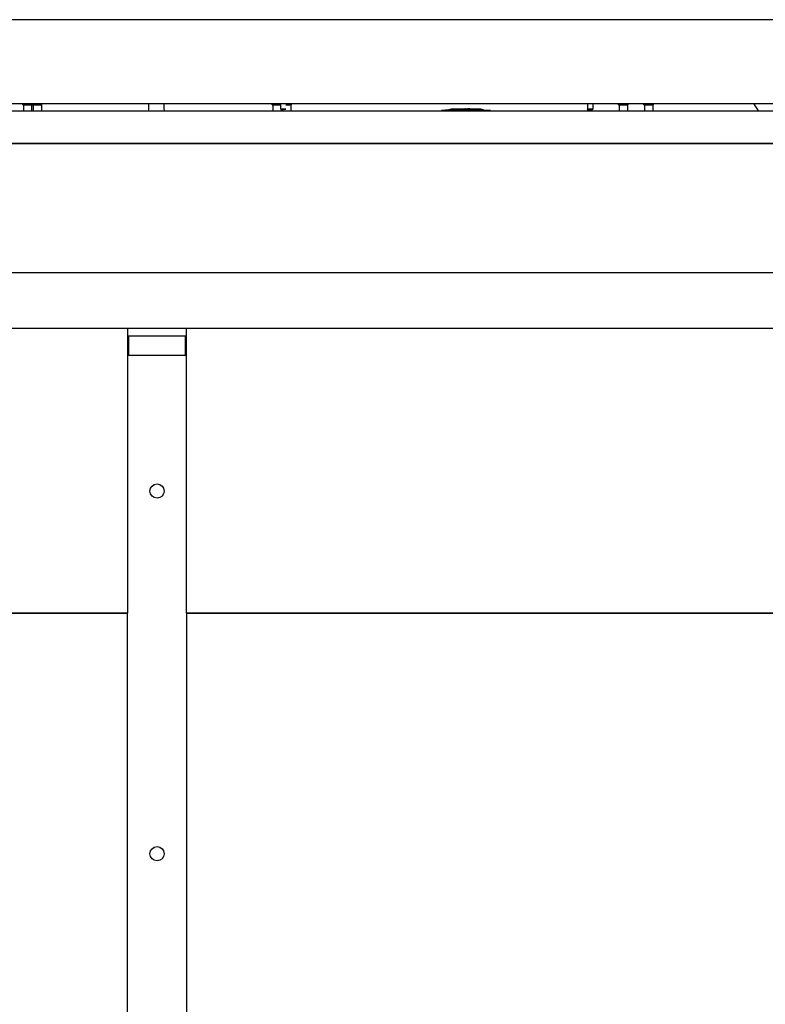
# Model space of a CAD drawing. Units: millimetres. Extents: x 1105 to 4328, y 1015 to 3390.
# Drawn here: x 2070 to 2646, y 1674 to 2434 of the extents above; entities that cross this region are included whole.
import ezdxf

# ---------------------------------------------------------------- set-up
doc = ezdxf.new("R2010")
doc.units = ezdxf.units.MM
doc.header["$LTSCALE"] = 12.5
doc.layers.add('Visible Edges(BSI)', color=7, linetype='Continuous', lineweight=25)

msp = doc.modelspace()

# ---------------------------------------------------------------- linework, layer by layer
at = {"layer": 'Visible Edges(BSI)'}
for p, q in [((3180.29, 2434.48), (1337.69, 2434.48)), ((2887.99, 2369.48), (1464.99, 2369.48)), ((2072.81, 2368.68), (2072.81, 2369.48)), ((2072.81, 2368.68), (2073.73, 2368.68)), ((2073.3, 2368.68), (2073.3, 2363.98)), ((2073.73, 2368.68), (2074.65, 2368.68)), ((2074.65, 2368.68), (2074.65, 2369.48)), ((2074.65, 2368.68), (2076.49, 2368.68)), ((2076.49, 2368.68), (2078.33, 2368.68)), ((2078.33, 2368.68), (2078.33, 2369.48)), ((2078.33, 2368.68), (2079.24, 2368.68)), ((2079.24, 2368.68), (2080.16, 2368.68)), ((2079.67, 2368.68), (2079.67, 2363.98)), ((2080.16, 2368.68), (2080.16, 2369.48)), ((2080.31, 2368.68), (2080.31, 2369.48)), ((2080.31, 2368.68), (2081.23, 2368.68)), ((2080.8, 2368.68), (2080.8, 2363.98)), ((2081.23, 2368.68), (2082.15, 2368.68)), ((2082.15, 2368.68), (2082.15, 2369.48)), ((2082.15, 2368.68), (2083.99, 2368.68)), ((2083.99, 2368.68), (2085.83, 2368.68)), ((2085.83, 2368.68), (2085.83, 2369.48)), ((2085.83, 2368.68), (2086.74, 2368.68)), ((2086.74, 2368.68), (2087.66, 2368.68)), ((2087.17, 2368.68), (2087.17, 2363.98)), ((2087.66, 2368.68), (2087.66, 2369.48)), ((2265.31, 2368.68), (2265.31, 2369.48)), ((2265.31, 2368.68), (2266.23, 2368.68)), ((2265.8, 2368.68), (2265.8, 2363.98)), ((2266.23, 2368.68), (2267.15, 2368.68)), ((2267.15, 2368.68), (2267.15, 2369.48)), ((2267.15, 2368.68), (2268.99, 2368.68)), ((2268.99, 2368.68), (2270.83, 2368.68)), ((2270.83, 2368.68), (2270.83, 2369.48)), ((2270.83, 2368.68), (2271.74, 2368.68)), ((2271.74, 2368.68), (2271.83, 2368.68)), ((2271.83, 2369.48), (2271.83, 2365.64)), ((2271.83, 2365.64), (2275.83, 2365.64)), ((2272.44, 2365.03), (2271.83, 2365.64)), ((2272.17, 2365.3), (2272.17, 2363.98)), ((2275.22, 2365.03), (2272.44, 2365.03)), ((2273.3, 2365.03), (2273.3, 2363.98)), ((2275.22, 2365.03), (2275.61, 2365.42)), ((2275.83, 2368.68), (2276.49, 2368.68)), ((2276.49, 2368.68), (2278.33, 2368.68)), ((2278.33, 2368.68), (2278.33, 2369.48)), ((2278.33, 2368.68), (2279.24, 2368.68)), ((2279.24, 2368.68), (2280.16, 2368.68)), ((2279.67, 2368.68), (2279.67, 2363.98)), ((2280.16, 2368.68), (2280.16, 2369.48)), ((2401.61, 2364.84), (2395.99, 2364.49)), ((2428.37, 2364.84), (2401.61, 2364.84)), ((2426.43, 2365.31), (2403.55, 2365.31)), ((2413.74, 2365.65), (2408.51, 2365.31)), ((2413.74, 2365.65), (2414.75, 2365.65)), ((2414.75, 2365.65), (2414.75, 2365.57)), ((2414.75, 2365.65), (2414.91, 2365.65)), ((2414.91, 2365.65), (2416.21, 2365.65)), ((2416.21, 2365.65), (2416.23, 2365.65)), ((2416.23, 2365.65), (2416.23, 2365.65)), ((2416.23, 2365.65), (2416.24, 2365.65)), ((2416.24, 2365.65), (2421.46, 2365.31)), ((2428.37, 2364.84), (2433.99, 2364.49)), ((2508.78, 2369.48), (2508.79, 2365.29)), ((2509.4, 2364.68), (2508.79, 2365.29)), ((2512.18, 2364.69), (2512.79, 2365.29)), ((2512.78, 2369.48), (2512.79, 2365.29)), ((2532.81, 2368.68), (2532.81, 2369.48)), ((2532.81, 2368.68), (2533.73, 2368.68)), ((2533.3, 2368.68), (2533.3, 2363.98)), ((2533.73, 2368.68), (2534.65, 2368.68)), ((2534.65, 2368.68), (2534.65, 2369.48)), ((2534.65, 2368.68), (2536.49, 2368.68)), ((2536.49, 2368.68), (2538.33, 2368.68)), ((2538.33, 2368.68), (2538.33, 2369.48)), ((2538.33, 2368.68), (2539.24, 2368.68)), ((2539.24, 2368.68), (2540.16, 2368.68)), ((2539.67, 2368.68), (2539.67, 2363.98)), ((2540.16, 2368.68), (2540.16, 2369.48)), ((2552.31, 2368.68), (2552.31, 2369.48)), ((2552.31, 2368.68), (2553.23, 2368.68)), ((2552.8, 2368.68), (2552.8, 2363.98)), ((2553.23, 2368.68), (2554.15, 2368.68)), ((2554.15, 2368.68), (2554.15, 2369.48)), ((2554.15, 2368.68), (2555.99, 2368.68)), ((2555.99, 2368.68), (2557.83, 2368.68)), ((2557.83, 2368.68), (2557.83, 2369.48)), ((2557.83, 2368.68), (2558.74, 2368.68)), ((2558.74, 2368.68), (2559.66, 2368.68)), ((2559.17, 2368.68), (2559.17, 2363.98)), ((2559.66, 2368.68), (2559.66, 2369.48)), ((1467.99, 2363.98), (2667.99, 2363.98)), ((2433.99, 2364.49), (2395.99, 2364.49)), ((2395.99, 2363.98), (2395.99, 2364.49)), ((2433.99, 2363.98), (2433.99, 2364.49)), ((1467.99, 2338.98), (2667.99, 2338.98)), ((2887.99, 2338.98), (1687.99, 2338.98)), ((2887.99, 2238.98), (1687.99, 2238.98)), ((2153.69, 2195.98), (1467.69, 2195.98)), ((2199.29, 2195.98), (2153.69, 2195.98)), ((2153.69, 2195.98), (2153.69, 1976.18)), ((2198.49, 2190.18), (2154.49, 2190.18)), ((2154.49, 2190.18), (2154.49, 2175.48)), ((2198.49, 2175.48), (2198.49, 2190.18)), ((2885.29, 2195.98), (2199.29, 2195.98)), ((2199.29, 1976.18), (2199.29, 2195.98)), ((2153.69, 2175.48), (2156.99, 2175.48)), ((2156.99, 2175.48), (2195.99, 2175.48)), ((2195.99, 2175.48), (2199.29, 2175.48)), ((2153.49, 1976.18), (1467.49, 1976.18)), ((1467.69, 1976.18), (2153.69, 1976.18)), ((2153.49, 1976.18), (2153.49, 1376.18)), ((2199.29, 1976.18), (2885.29, 1976.18)), ((2885.49, 1976.18), (2199.49, 1976.18)), ((2199.49, 1376.18), (2199.49, 1976.18))]:
    msp.add_line(p, q, dxfattribs=at)
for centre in [(2176.49, 2070.48), (2176.49, 1790.48)]:
    msp.add_circle(centre, 5.5, dxfattribs=at)
for centre, start, end in [((2403.55, 2361.06), 90, 117.1511), ((2426.43, 2361.06), 62.8489, 90)]:
    msp.add_arc(centre, 4.25, start, end, dxfattribs=at)
msp.add_ellipse((2510.79, 2365.29), major_axis=(2, 0), ratio=0.004009, start_param=6.279176, end_param=9.428787, dxfattribs=at)
msp.add_ellipse((2510.79, 2364.68), major_axis=(1.39, 0), ratio=0.004009, dxfattribs=at)
for points, knots in [([(2170.12, 2363.98), (2170.12, 2364.09), (2170.11, 2364.2), (2170.1, 2366.09), (2170.09, 2367.82), (2170.07, 2369.48)], [3.4296471, 3.4296471, 3.4296471, 3.4296471, 3.4382986, 3.4382986, 3.5831427, 3.5831427, 3.5831427, 3.5831427]), ([(2182.12, 2363.98), (2182.12, 2364.12), (2182.11, 2364.25), (2182.1, 2366.14), (2182.09, 2367.84), (2182.08, 2369.48)], [3.4276919, 3.4276919, 3.4276919, 3.4276919, 3.4382986, 3.4382986, 3.5800221, 3.5800221, 3.5800221, 3.5800221]), ([(2414.28, 2365.32), (2414.27, 2365.32), (2414.27, 2365.32), (2414.26, 2365.32), (2414.25, 2365.32), (2414.24, 2365.32), (2414.23, 2365.32), (2414.21, 2365.32), (2414.2, 2365.32), (2414.18, 2365.32), (2414.17, 2365.32), (2414.15, 2365.32), (2414.14, 2365.32), (2414.13, 2365.32), (2414.12, 2365.32), (2414.12, 2365.32), (2414.12, 2365.32), (2414.12, 2365.32)], [0.00010244, 0.00010244, 0.00010244, 0.00010244, 0.0030444, 0.0030444, 0.00608879, 0.00608879, 0.00912938, 0.00912938, 0.01216996, 0.01216996, 0.01521055, 0.01521055, 0.01825113, 0.01825113, 0.02129553, 0.02129553, 0.02423749, 0.02423749, 0.02423749, 0.02423749]), ([(2421.19, 2365.32), (2421.2, 2365.32), (2421.21, 2365.32), (2421.23, 2365.32), (2421.24, 2365.32), (2421.25, 2365.32), (2421.26, 2365.32), (2421.26, 2365.32), (2421.26, 2365.32), (2421.26, 2365.32), (2421.26, 2365.32), (2421.25, 2365.32), (2421.24, 2365.32), (2421.22, 2365.32), (2421.21, 2365.32), (2421.19, 2365.32), (2421.18, 2365.32), (2421.17, 2365.32)], [0.00010244, 0.00010244, 0.00010244, 0.00010244, 0.0030444, 0.0030444, 0.00608879, 0.00608879, 0.00912938, 0.00912938, 0.01216996, 0.01216996, 0.01521055, 0.01521055, 0.01825113, 0.01825113, 0.02129553, 0.02129553, 0.02423749, 0.02423749, 0.02423749, 0.02423749]), ([(2640.68, 2363.98), (2639.81, 2365.75), (2638.82, 2367.45), (2637.63, 2369.2), (2637.53, 2369.34), (2637.44, 2369.48)], [2.0798258, 2.0798258, 2.0798258, 2.0798258, 2.2188464, 2.2188464, 2.2310591, 2.2310591, 2.2310591, 2.2310591])]:
    msp.add_open_spline(points, degree=3, knots=knots, dxfattribs=at)
for points, weights, knots in [([(2414.12, 2365.32), (2414.36, 2365.45), (2414.6, 2365.57), (2414.72, 2365.63), (2414.75, 2365.65)], [1, 1.42787143867, 2.49659387023, 3.9537886652, 4.75785681369], [0, 0, 0, 0.00694875, 0.01755116, 0.03129659, 0.03129659, 0.03129659]), ([(2414.91, 2365.65), (2414.87, 2365.63), (2414.67, 2365.53), (2414.28, 2365.32)], [4.75785681368, 3.85308550296, 1.9747153484, 1], [1.22081925, 1.22081925, 1.22081925, 1.23628618, 1.25211584, 1.25211584, 1.25211584]), ([(2421.17, 2365.32), (2419.29, 2365.45), (2417.41, 2365.57), (2416.48, 2365.63), (2416.21, 2365.65)], [1, 1.42787143867, 2.49659387023, 3.9537886652, 4.75785681369], [0, 0, 0, 0.00694875, 0.01755116, 0.03129659, 0.03129659, 0.03129659]), ([(2416.23, 2365.65), (2416.54, 2365.63), (2418.1, 2365.53), (2421.19, 2365.32)], [4.75785681368, 3.85308550296, 1.9747153484, 1], [1.22081925, 1.22081925, 1.22081925, 1.23628618, 1.25211584, 1.25211584, 1.25211584])]:
    msp.add_rational_spline(points, weights, degree=2, knots=knots, dxfattribs=at)

doc.saveas('drawing.dxf')
